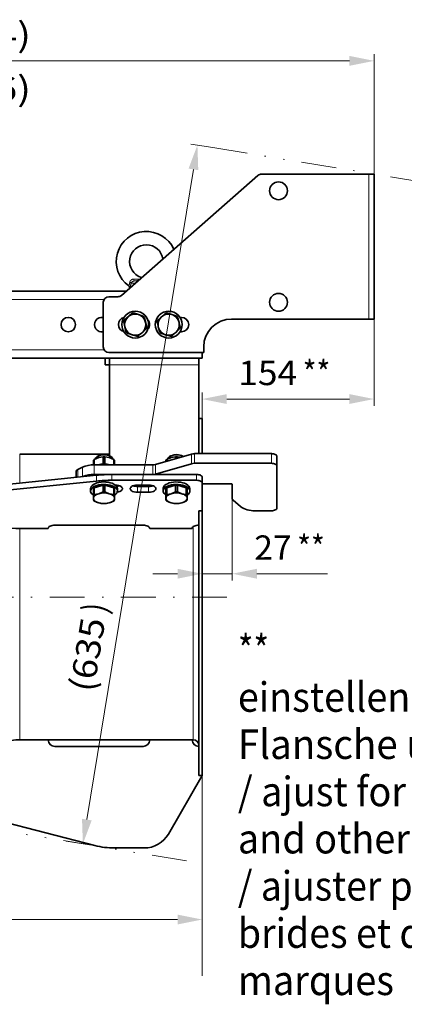
# Model space of a CAD drawing. Units: millimetres. Extents: x 0 to 210, y 0 to 297.
# Drawn here: x 143 to 171, y 77 to 148 of the extents above; entities that cross this region are included whole.
import ezdxf
from ezdxf.enums import TextEntityAlignment as Align

# ---------------------------------------------------------------- set-up
doc = ezdxf.new("R2010")
doc.units = ezdxf.units.MM
doc.header["$LTSCALE"] = 5
for name, pattern in [('AUSGEZOGEN', [0]), ('DASHDOT', [1, 0.5, -0.25, 0, -0.25]), ('DIVIDE', [1.25, 0.5, -0.25, 0, -0.25, 0, -0.25])]:
    doc.linetypes.add(name, pattern=pattern)
for name, color, linetype, true_color in [('Bemassung', 6, 'Continuous', 0xff00ff), ('Mittellinie', 1, 'Continuous', 0xff0000), ('Text', 136, 'Continuous', 0x008080), ('Volllinie breit', 18, 'Continuous', 0x000000), ('Volllinie schmal', 136, 'Continuous', 0x008080), ('Zeichnungsrahmen', 9, 'Continuous', 0xc0c0c0)]:
    doc.layers.add(name, color=color, linetype=linetype, true_color=true_color)
doc.styles.add('Arial', font='arial.ttf')
doc.dimstyles.new('ISO-25', dxfattribs={"dimtxt": 2.5, "dimasz": 2.5, "dimexe": 1.25, "dimexo": 0.625, "dimtad": 1, "dimtxsty": 'Standard', "dimcen": 2.5, "dimadec": 0, "dimazin": 0, "dimtfac": 1, "dimtmove": 0, "dimatfit": 3, "dimfxl": 1, "dimarcsym": 0})

# ---------------------------------------------------------------- blocks, each defined once
blk = doc.blocks.new('*D8')
at = {"layer": 'Bemassung', "linetype": 'AUSGEZOGEN', "lineweight": 18, "true_color": 0xff00ff}
for points in [[(156.566, 120.389), (158.329, 120.036), (158.329, 120.741)], [(168.886, 120.389), (167.122, 120.741), (167.122, 120.036)]]:
    blk.add_hatch(color=6, dxfattribs=at).paths.add_polyline_path(points, flags=0)
at = {"layer": 'Bemassung', "color": 6, "linetype": 'AUSGEZOGEN', "lineweight": 18, "true_color": 0xff00ff}
for p, q in [((168.886, 126.127), (168.886, 119.909)), ((156.566, 118.991), (156.566, 120.869)), ((158.329, 120.389), (167.122, 120.389))]:
    blk.add_line(p, q, dxfattribs=at)
at = {"layer": 'Bemassung', "color": 6, "linetype": 'AUSGEZOGEN', "lineweight": 18, "true_color": 0xff00ff, "style": 'Arial'}
for s, width, p, p2 in [('154', 1.035837, (159.151, 121.389), (163.371, 121.389)), ('**', 1.041831, (163.771, 121.389), (165.751, 121.389))]:
    blk.add_text(s, height=1.75, dxfattribs=dict(at, width=width)).set_placement(p, p2, align=Align.FIT)
blk = doc.blocks.new('*D22')
at = {"layer": 'Bemassung', "linetype": 'AUSGEZOGEN', "lineweight": 18, "true_color": 0xff00ff}
for points in [[(97.942, 83.057), (99.705, 82.704), (99.705, 83.409)], [(156.566, 83.057), (154.802, 83.409), (154.802, 82.704)]]:
    blk.add_hatch(color=6, dxfattribs=at).paths.add_polyline_path(points, flags=0)
at = {"layer": 'Bemassung', "color": 6, "linetype": 'AUSGEZOGEN', "lineweight": 18, "true_color": 0xff00ff}
for p, q in [((97.942, 99.031), (97.942, 96.689)), ((97.942, 96.689), (97.942, 82.577)), ((156.566, 93.391), (156.566, 82.577)), ((99.705, 83.057), (154.802, 83.057))]:
    blk.add_line(p, q, dxfattribs=at)
at = {"layer": 'Bemassung', "color": 6, "linetype": 'AUSGEZOGEN', "lineweight": 18, "true_color": 0xff00ff, "style": 'Arial'}
for s, width, p, p2 in [('736', 1.035837, (116.369, 84.057), (120.589, 84.057)), (' (TE17..../24)', 1.203044, (120.989, 84.057), (138.139, 84.057))]:
    blk.add_text(s, height=1.75, dxfattribs=dict(at, width=width)).set_placement(p, p2, align=Align.FIT)
blk = doc.blocks.new('*D23')
at = {"layer": 'Bemassung', "linetype": 'AUSGEZOGEN', "lineweight": 18, "true_color": 0xff00ff}
for points in [[(97.942, 144.645), (99.705, 144.292), (99.705, 144.998)], [(168.886, 144.645), (167.122, 144.998), (167.122, 144.292)]]:
    blk.add_hatch(color=6, dxfattribs=at).paths.add_polyline_path(points, flags=0)
at = {"layer": 'Bemassung', "color": 6, "linetype": 'AUSGEZOGEN', "lineweight": 18, "true_color": 0xff00ff}
for p, q in [((97.942, 140.777), (97.942, 145.125)), ((168.886, 140.777), (168.886, 145.125)), ((167.122, 144.645), (99.705, 144.645)), ((97.942, 113.351), (97.942, 140.777)), ((168.886, 136.527), (168.886, 140.777))]:
    blk.add_line(p, q, dxfattribs=at)
at = {"layer": 'Bemassung', "color": 6, "linetype": 'AUSGEZOGEN', "lineweight": 18, "true_color": 0xff00ff, "style": 'Arial'}
for s, width, p, p2 in [(' (TE17..../24)', 1.203044, (127.149, 145.645), (144.299, 145.645)), ('890', 1.035837, (122.529, 145.645), (126.749, 145.645))]:
    blk.add_text(s, height=1.75, dxfattribs=dict(at, width=width)).set_placement(p, p2, align=Align.FIT)
blk = doc.blocks.new('*D30')
at = {"layer": 'Bemassung', "linetype": 'AUSGEZOGEN', "lineweight": 18, "true_color": 0xff00ff}
for points in [[(156.566, 107.86), (154.802, 108.213), (154.802, 107.507)], [(158.726, 107.86), (160.489, 107.507), (160.489, 108.213)]]:
    blk.add_hatch(color=6, dxfattribs=at).paths.add_polyline_path(points, flags=0)
at = {"layer": 'Bemassung', "color": 6, "linetype": 'AUSGEZOGEN', "lineweight": 18, "true_color": 0xff00ff}
for p, q in [((158.726, 113.233), (158.726, 113.233)), ((158.726, 113.233), (158.726, 107.38)), ((154.802, 107.86), (153.038, 107.86)), ((156.566, 107.874), (156.566, 107.38)), ((158.726, 107.86), (156.566, 107.86)), ((160.489, 107.86), (162.253, 107.86)), ((160.489, 107.86), (165.556, 107.86))]:
    blk.add_line(p, q, dxfattribs=at)
at = {"layer": 'Bemassung', "color": 6, "linetype": 'AUSGEZOGEN', "lineweight": 18, "true_color": 0xff00ff, "style": 'Arial'}
for s, width, p, p2 in [('27', 0.986745, (160.296, 108.86), (162.976, 108.86)), ('**', 1.041831, (163.376, 108.86), (165.356, 108.86))]:
    blk.add_text(s, height=1.75, dxfattribs=dict(at, width=width)).set_placement(p, p2, align=Align.FIT)
blk = doc.blocks.new('*D35')
at = {"layer": 'Bemassung', "linetype": 'AUSGEZOGEN', "lineweight": 18, "true_color": 0xff00ff}
for points in [[(156.223, 138.601), (155.59, 136.918), (156.286, 136.804)], [(148.013, 88.487), (148.646, 90.17), (147.95, 90.284)]]:
    blk.add_hatch(color=6, dxfattribs=at).paths.add_polyline_path(points, flags=0)
at = {"layer": 'Bemassung', "color": 6, "linetype": 'AUSGEZOGEN', "lineweight": 18, "true_color": 0xff00ff}
for p, q in [((157.329, 138.42), (155.749, 138.679)), ((148.298, 90.227), (155.938, 136.861)), ((146.821, 88.682), (148.487, 88.409))]:
    blk.add_line(p, q, dxfattribs=at)
at = {"layer": 'Bemassung', "color": 6, "linetype": 'AUSGEZOGEN', "lineweight": 18, "true_color": 0xff00ff, "style": 'Arial'}
for s, width, p, p2 in [(')', 0.835637, (149.694, 104.934), (149.804, 105.605)), ('(635', 1.084344, (148.773, 99.309), (149.63, 104.54))]:
    blk.add_text(s, height=1.75, rotation=80.69644, dxfattribs=dict(at, width=width)).set_placement(p, p2, align=Align.FIT)
blk = doc.blocks.new('*D36')
at = {"layer": 'Bemassung', "color": 6, "linetype": 'AUSGEZOGEN', "lineweight": 18, "true_color": 0xff00ff}
for p, q in [((97.942, 113.351), (97.942, 141.257)), ((168.886, 136.527), (168.886, 141.257))]:
    blk.add_line(p, q, dxfattribs=at)
at = {"layer": 'Bemassung', "color": 6, "linetype": 'AUSGEZOGEN', "lineweight": 18, "true_color": 0xff00ff, "style": 'Arial'}
for s, width, p, p2 in [('810', 1.035837, (122.529, 141.777), (126.749, 141.777)), (' (TE17..../16)', 1.203044, (127.149, 141.777), (144.299, 141.777))]:
    blk.add_text(s, height=1.75, dxfattribs=dict(at, width=width)).set_placement(p, p2, align=Align.FIT)
blk = doc.blocks.new('*D37')
at = {"layer": 'Bemassung', "color": 6, "linetype": 'AUSGEZOGEN', "lineweight": 18, "true_color": 0xff00ff}
for p, q in [((97.942, 99.031), (97.942, 96.689)), ((97.942, 96.689), (97.942, 83.057)), ((156.566, 93.391), (156.566, 83.057)), ((97.942, 83.057), (97.942, 79.016)), ((156.566, 83.057), (156.566, 79.016))]:
    blk.add_line(p, q, dxfattribs=at)
at = {"layer": 'Bemassung', "color": 6, "linetype": 'AUSGEZOGEN', "lineweight": 18, "true_color": 0xff00ff, "style": 'Arial'}
for s, width, p, p2 in [('656', 1.035837, (116.369, 80.496), (120.589, 80.496)), (' (TE17..../16)', 1.203044, (120.989, 80.496), (138.139, 80.496))]:
    blk.add_text(s, height=1.75, dxfattribs=dict(at, width=width)).set_placement(p, p2, align=Align.FIT)
blk = doc.blocks.new('RZPE25-3_PL24_SAR_nNn020')
at = {"layer": 'Mittellinie', "color": 1, "linetype": 'DASHDOT', "lineweight": 18, "true_color": 0xff0000}
blk.add_line((158.338, 106.191), (97.023, 106.191), dxfattribs=at)
at = {"layer": 'Volllinie breit', "color": 18, "linetype": 'AUSGEZOGEN', "lineweight": 35, "true_color": 0x000000}
for p, q in [((160.565, 136.427), (150.792, 127.827)), ((160.829, 136.527), (168.886, 136.527)), ((168.886, 136.527), (168.886, 126.127)), ((119.766, 128.127), (151.133, 128.127)), ((151.366, 128.374), (151.366, 128.331)), ((149.479, 127.327), (149.479, 124.127)), ((150.528, 127.727), (149.879, 127.727)), ((150.981, 126.039), (151.522, 126.535)), ((151.643, 126.562), (152.344, 126.342)), ((153.381, 126.039), (153.922, 126.535)), ((154.043, 126.562), (154.744, 126.342)), ((150.944, 125.92), (151.103, 125.204)), ((152.428, 126.25), (152.587, 125.534)), ((153.344, 125.92), (153.503, 125.204)), ((154.828, 126.25), (154.987, 125.534)), ((155.079, 126.247), (154.972, 126.247)), ((158.679, 126.127), (168.886, 126.127)), ((151.187, 125.112), (151.888, 124.892)), ((152.009, 124.919), (152.55, 125.415)), ((153.587, 125.112), (154.288, 124.892)), ((154.409, 124.919), (154.95, 125.415)), ((154.972, 125.207), (155.079, 125.207)), ((149.879, 123.727), (156.679, 123.727)), ((156.566, 123.327), (156.566, 123.727)), ((156.679, 123.727), (156.679, 124.127)), ((119.766, 123.327), (156.566, 123.327)), ((149.606, 122.847), (149.606, 123.327)), ((149.926, 116.316), (149.926, 123.327)), ((156.326, 116.472), (156.326, 123.327)), ((149.606, 122.847), (149.926, 122.847)), ((156.566, 118.991), (156.326, 118.991)), ((156.566, 118.991), (156.566, 116.472)), ((149.926, 116.431), (143.484, 116.431)), ((148.766, 115.671), (148.766, 116.01)), ((148.828, 116.064), (149.146, 116.198)), ((148.828, 116.064), (148.828, 115.672)), ((148.936, 116.179), (148.868, 116.081)), ((149.146, 116.198), (149.463, 116.247)), ((149.463, 116.247), (149.463, 115.724)), ((149.588, 116.247), (149.588, 115.724)), ((149.588, 116.247), (149.906, 116.198)), ((149.906, 116.198), (150.223, 116.064)), ((150.183, 116.081), (150.115, 116.179)), ((150.223, 116.064), (150.223, 115.672)), ((150.286, 116.01), (150.286, 115.672)), ((155.804, 116.445), (153.218, 115.699)), ((153.966, 115.914), (153.966, 116.01)), ((154.028, 116.064), (154.346, 116.198)), ((154.028, 116.064), (154.028, 115.932)), ((154.136, 116.179), (154.068, 116.081)), ((154.346, 116.198), (154.663, 116.247)), ((154.663, 116.247), (154.663, 116.116)), ((154.788, 116.247), (154.788, 116.152)), ((154.788, 116.247), (155.003, 116.214)), ((161.526, 116.472), (156.004, 116.472)), ((161.926, 112.579), (161.926, 116.272)), ((147.526, 114.775), (147.526, 115.189)), ((147.974, 115.496), (147.643, 115.33)), ((153.018, 115.672), (148.823, 115.672)), ((155.804, 115.752), (153.218, 115.006)), ((161.526, 115.779), (156.004, 115.779)), ((148.982, 114.923), (135.606, 113.562)), ((148.982, 114.507), (135.606, 113.146)), ((148.823, 114.979), (156.166, 114.979)), ((156.166, 114.563), (150.098, 114.563)), ((156.566, 114.779), (156.566, 93.391)), ((148.566, 113.963), (148.566, 113.79)), ((148.766, 113.974), (148.766, 113.129)), ((148.828, 114.027), (149.463, 114.211)), ((148.828, 114.027), (148.828, 113.55)), ((149.146, 113.6), (149.463, 113.733)), ((149.463, 114.211), (149.463, 113.733)), ((149.588, 113.733), (149.588, 114.211)), ((149.588, 114.211), (150.223, 114.027)), ((149.588, 113.733), (149.906, 113.6)), ((150.223, 114.027), (150.223, 113.55)), ((150.286, 113.974), (150.286, 113.129)), ((150.486, 113.79), (150.486, 113.963)), ((151.926, 114.223), (152.726, 114.223)), ((152.726, 114.119), (151.926, 114.119)), ((152.726, 113.703), (151.926, 113.703)), ((153.766, 113.963), (153.766, 113.79)), ((153.966, 113.974), (153.966, 113.129)), ((154.028, 114.027), (154.663, 114.211)), ((154.028, 114.027), (154.028, 113.55)), ((154.346, 113.6), (154.663, 113.733)), ((154.663, 114.211), (154.663, 113.733)), ((154.788, 113.733), (154.788, 114.211)), ((154.788, 114.211), (155.423, 114.027)), ((154.788, 113.733), (155.106, 113.6)), ((155.423, 114.027), (155.423, 113.55)), ((155.486, 113.974), (155.486, 113.129)), ((155.686, 113.79), (155.686, 113.963)), ((156.566, 114.299), (158.686, 114.299)), ((158.726, 114.279), (158.726, 113.233)), ((148.828, 113.55), (149.146, 113.6)), ((149.146, 112.941), (148.828, 113.075)), ((149.906, 113.6), (150.223, 113.55)), ((150.223, 113.075), (149.906, 112.941)), ((154.028, 113.55), (154.346, 113.6)), ((154.346, 112.941), (154.028, 113.075)), ((155.106, 113.6), (155.423, 113.55)), ((155.423, 113.075), (155.106, 112.941)), ((158.779, 113.133), (159.303, 112.679)), ((149.463, 112.892), (149.146, 112.941)), ((149.906, 112.941), (149.588, 112.892)), ((154.663, 112.892), (154.346, 112.941)), ((155.106, 112.941), (154.788, 112.892)), ((156.326, 112.383), (156.566, 112.383)), ((156.326, 93.391), (156.326, 112.383)), ((160.342, 112.379), (161.526, 112.379)), ((143.526, 111.103), (145.526, 111.103)), ((152.326, 111.343), (146.006, 111.343)), ((152.806, 111.103), (155.846, 111.103)), ((143.526, 95.951), (155.926, 95.951)), ((146.006, 95.471), (152.326, 95.471)), ((156.566, 93.391), (154.141, 89.191)), ((156.326, 93.391), (156.566, 93.391)), ((148.876, 88.368), (135.566, 91.797)), ((152.409, 88.191), (150.273, 88.191))]:
    blk.add_line(p, q, dxfattribs=at)
for points in [[(152.184, 129.107), (152.185, 129.106), (152.192, 129.098), (152.198, 129.091), (152.205, 129.083), (152.214, 129.074)], [(151.299, 128.496), (151.305, 128.492), (151.308, 128.491), (151.311, 128.489), (151.316, 128.485), (151.321, 128.48), (151.325, 128.475), (151.329, 128.47), (151.333, 128.465), (151.337, 128.459), (151.341, 128.453), (151.346, 128.444), (151.351, 128.434), (151.355, 128.425), (151.358, 128.414), (151.361, 128.406), (151.362, 128.401), (151.363, 128.397), (151.364, 128.393), (151.365, 128.388), (151.365, 128.384), (151.365, 128.379), (151.365, 128.374)], [(150.115, 116.179), (150.06, 116.237), (149.979, 116.291), (149.876, 116.335), (149.756, 116.366), (149.626, 116.384), (149.492, 116.388), (149.359, 116.377), (149.233, 116.352), (149.122, 116.314), (149.029, 116.265), (148.959, 116.207), (148.936, 116.179)], [(155.209, 116.273), (155.179, 116.291), (155.076, 116.335), (154.956, 116.366), (154.826, 116.384), (154.692, 116.388), (154.559, 116.377), (154.433, 116.352), (154.322, 116.314), (154.229, 116.265), (154.159, 116.207), (154.136, 116.179)], [(161.526, 116.472), (161.604, 116.468), (161.679, 116.457), (161.748, 116.438), (161.808, 116.413), (161.858, 116.383), (161.895, 116.348), (161.918, 116.311), (161.926, 116.272)], [(161.926, 115.579), (161.918, 115.618), (161.895, 115.656), (161.858, 115.69), (161.808, 115.72), (161.748, 115.745), (161.679, 115.764), (161.604, 115.775), (161.526, 115.779)], [(150.412, 114.147), (150.335, 114.221), (150.233, 114.288), (150.11, 114.344), (149.968, 114.389), (149.814, 114.421), (149.65, 114.439), (149.483, 114.443), (149.317, 114.432), (149.158, 114.407), (149.009, 114.368), (148.877, 114.317), (148.764, 114.255), (148.674, 114.185), (148.61, 114.107), (148.574, 114.026), (148.566, 113.963)], [(155.612, 114.147), (155.535, 114.221), (155.433, 114.288), (155.31, 114.344), (155.168, 114.389), (155.014, 114.421), (154.85, 114.439), (154.683, 114.443), (154.517, 114.432), (154.358, 114.407), (154.209, 114.368), (154.077, 114.317), (153.964, 114.255), (153.874, 114.185), (153.81, 114.107), (153.774, 114.026), (153.766, 113.963)], [(156.166, 114.979), (156.244, 114.975), (156.319, 114.964), (156.388, 114.945), (156.448, 114.92), (156.498, 114.89), (156.535, 114.856), (156.558, 114.818), (156.566, 114.779)], [(156.566, 114.363), (156.558, 114.402), (156.535, 114.44), (156.498, 114.474), (156.448, 114.505), (156.388, 114.53), (156.319, 114.548), (156.244, 114.559), (156.166, 114.563)], [(148.766, 113.497), (148.716, 113.532), (148.639, 113.606), (148.588, 113.686), (148.566, 113.769), (148.574, 113.853), (148.61, 113.934), (148.674, 114.012), (148.764, 114.082), (148.877, 114.144), (149.009, 114.195), (149.158, 114.234), (149.317, 114.259), (149.483, 114.27), (149.65, 114.266), (149.814, 114.248), (149.968, 114.216), (150.11, 114.171), (150.233, 114.115), (150.335, 114.048), (150.412, 113.974), (150.412, 113.974)], [(150.412, 113.974), (150.463, 113.894), (150.485, 113.811), (150.477, 113.728), (150.441, 113.646), (150.377, 113.569), (150.287, 113.498), (150.286, 113.497)], [(150.326, 114.223), (150.45, 114.216), (150.567, 114.194), (150.67, 114.158), (150.753, 114.111), (150.812, 114.056), (150.842, 113.995), (150.842, 113.932), (150.812, 113.871), (150.753, 113.816), (150.67, 113.769), (150.567, 113.733), (150.473, 113.714)], [(151.926, 113.703), (151.801, 113.711), (151.684, 113.733), (151.581, 113.769), (151.498, 113.816), (151.439, 113.871), (151.409, 113.932), (151.409, 113.995), (151.439, 114.056), (151.498, 114.111), (151.581, 114.158), (151.684, 114.194), (151.801, 114.216), (151.926, 114.223)], [(152.726, 114.223), (152.85, 114.216), (152.967, 114.194), (153.07, 114.158), (153.153, 114.111), (153.212, 114.056), (153.242, 113.995), (153.242, 113.932), (153.212, 113.871), (153.153, 113.816), (153.07, 113.769), (152.967, 113.733), (152.85, 113.711), (152.726, 113.703)], [(153.962, 113.499), (153.916, 113.532), (153.839, 113.606), (153.788, 113.686), (153.766, 113.769), (153.774, 113.853), (153.81, 113.934), (153.874, 114.012), (153.964, 114.082), (154.077, 114.144), (154.209, 114.195), (154.358, 114.234), (154.517, 114.259), (154.683, 114.27), (154.85, 114.266), (155.014, 114.248), (155.168, 114.216), (155.31, 114.171), (155.433, 114.115), (155.535, 114.048), (155.612, 113.974), (155.612, 113.974)], [(155.612, 113.974), (155.663, 113.894), (155.685, 113.811), (155.677, 113.728), (155.641, 113.646), (155.577, 113.569), (155.487, 113.498), (155.486, 113.497)], [(158.686, 114.299), (158.693, 114.299), (158.701, 114.298), (158.708, 114.296), (158.714, 114.293), (158.719, 114.29), (158.722, 114.287), (158.725, 114.283), (158.726, 114.279)], [(148.766, 113.271), (148.772, 113.32), (148.791, 113.369), (148.823, 113.416), (148.867, 113.461), (148.923, 113.502), (148.988, 113.539), (149.063, 113.572), (149.146, 113.6)], [(149.146, 112.941), (149.063, 112.969), (148.988, 113.002), (148.923, 113.039), (148.867, 113.081), (148.823, 113.125), (148.791, 113.172), (148.772, 113.221), (148.766, 113.271)], [(149.906, 113.6), (149.988, 113.572), (150.063, 113.539), (150.128, 113.502), (150.184, 113.461), (150.228, 113.416), (150.26, 113.369), (150.279, 113.32), (150.286, 113.271)], [(150.286, 113.271), (150.279, 113.221), (150.26, 113.172), (150.228, 113.125), (150.184, 113.081), (150.128, 113.039), (150.063, 113.002), (149.988, 112.969), (149.906, 112.941)], [(153.966, 113.271), (153.972, 113.32), (153.991, 113.369), (154.023, 113.416), (154.067, 113.461), (154.123, 113.502), (154.188, 113.539), (154.263, 113.572), (154.346, 113.6)], [(154.346, 112.941), (154.263, 112.969), (154.188, 113.002), (154.123, 113.039), (154.067, 113.081), (154.023, 113.125), (153.991, 113.172), (153.972, 113.221), (153.966, 113.271)], [(155.106, 113.6), (155.188, 113.572), (155.263, 113.539), (155.328, 113.502), (155.384, 113.461), (155.428, 113.416), (155.46, 113.369), (155.479, 113.32), (155.486, 113.271)], [(155.486, 113.271), (155.479, 113.221), (155.46, 113.172), (155.428, 113.125), (155.384, 113.081), (155.328, 113.039), (155.263, 113.002), (155.188, 112.969), (155.106, 112.941)], [(140.038, 112.623), (140.095, 112.468), (140.18, 112.316), (140.291, 112.169), (140.429, 112.027), (140.591, 111.892), (140.776, 111.764), (140.984, 111.646), (141.212, 111.537), (141.459, 111.438), (141.723, 111.352), (142, 111.277), (142.29, 111.215), (142.59, 111.167), (142.898, 111.132), (143.21, 111.11), (143.526, 111.103)], [(161.526, 112.379), (161.604, 112.383), (161.679, 112.394), (161.748, 112.413), (161.808, 112.438), (161.858, 112.468), (161.895, 112.502), (161.918, 112.54), (161.926, 112.579)], [(146.006, 111.343), (145.912, 111.339), (145.822, 111.325), (145.739, 111.303), (145.666, 111.273), (145.606, 111.237), (145.562, 111.195), (145.535, 111.15), (145.526, 111.103)], [(152.806, 111.103), (152.796, 111.15), (152.769, 111.195), (152.725, 111.237), (152.665, 111.273), (152.592, 111.303), (152.509, 111.325), (152.419, 111.339), (152.326, 111.343)], [(156.326, 111.343), (156.232, 111.339), (156.142, 111.325), (156.059, 111.303), (155.986, 111.273), (155.926, 111.237), (155.882, 111.195), (155.855, 111.15), (155.846, 111.103)]]:
    blk.add_lwpolyline(points, dxfattribs=at)
for centre, radius in [((162.039, 135.327), 0.64), ((162.039, 127.327), 0.64), ((151.766, 125.727), 0.96), ((151.766, 125.727), 0.76), ((154.166, 125.727), 0.96), ((154.166, 125.727), 0.76), ((146.966, 125.727), 0.52)]:
    blk.add_circle(centre, radius, dxfattribs=at)
for centre, radius, start, end in [((160.829, 136.127), 0.4, 90, 131.34778), ((152.566, 130.247), 2.16, 23.96788, 234.06804), ((152.566, 130.247), 1.2, 8.82256, 251.51179), ((150.528, 128.127), 0.4, 270, 311.34778), ((149.879, 127.327), 0.4, 90, 180), ((151.766, 125.727), 0.844, 98.31969, 106.76055), ((154.166, 125.727), 0.844, 98.31969, 106.76055), ((149.366, 125.727), 0.52, 77.44706, 282.55294), ((151.079, 125.727), 0.52, 104.53051, 255.46949), ((151.766, 125.727), 0.844, 158.31969, 166.76055), ((151.766, 125.727), 0.844, 38.31969, 46.76055), ((152.279, 125.727), 0.52, 316.65589, 43.34411), ((154.166, 125.727), 0.844, 158.31969, 166.76055), ((154.166, 125.727), 0.844, 38.31969, 46.76055), ((155.079, 125.727), 0.52, 270, 90), ((158.679, 124.127), 2, 90, 180), ((151.766, 125.727), 0.844, 218.31969, 226.76055), ((151.766, 125.727), 0.844, 338.31969, 346.76055), ((154.166, 125.727), 0.844, 218.31969, 226.76055), ((154.166, 125.727), 0.844, 338.31969, 346.76055), ((151.766, 125.727), 0.844, 278.31969, 286.76055), ((154.166, 125.727), 0.844, 278.31969, 286.76055), ((149.879, 124.127), 0.4, 180, 270), ((149.115, 115.669), 0.488, 126.06853, 135.7184), ((149.526, 115.74), 0.674, 66.41506, 113.58494), ((149.526, 114.563), 1.686, 87.88843, 92.11157), ((149.936, 115.669), 0.488, 44.2816, 53.93147), ((154.315, 115.669), 0.488, 126.06857, 135.71809), ((154.726, 115.74), 0.674, 66.41571, 113.58429), ((154.726, 114.563), 1.686, 87.88842, 92.11158), ((156, 115.742), 0.729, 89.6804, 105.58094), ((147.701, 115.163), 0.177, 109.13779, 171.58383), ((148.784, 113.723), 1.949, 88.85666, 114.54518), ((149.526, 113.914), 1.812, 75.97031, 104.02969), ((153.022, 116.401), 0.729, 269.68019, 285.58114), ((156, 115.05), 0.729, 89.67989, 105.58145), ((148.787, 112.993), 1.986, 88.98846, 112.73773), ((150.095, 103.93), 11.049, 89.9827, 95.78181), ((150.095, 103.514), 11.049, 89.98265, 95.78186), ((153.022, 115.708), 0.729, 269.68048, 285.58119), ((149.115, 113.633), 0.488, 126.06811, 135.71945), ((149.526, 112.526), 1.686, 87.88843, 92.11157), ((149.526, 112.049), 1.686, 87.88843, 92.11157), ((149.936, 113.633), 0.488, 44.28055, 53.93189), ((150.205, 113.958), 0.281, 1.07907, 42.34949), ((150.347, 114.975), 0.855, 275.53333, 289.85742), ((151.914, 115.014), 0.895, 250.3353, 270.70968), ((152.697, 114.89), 0.772, 239.79048, 272.08724), ((152.737, 115.014), 0.895, 269.29038, 289.66465), ((154.315, 113.633), 0.488, 126.06814, 135.71914), ((154.726, 112.526), 1.686, 87.88842, 92.11158), ((154.726, 112.049), 1.686, 87.88842, 92.11158), ((155.136, 113.633), 0.488, 44.28094, 53.93184), ((155.405, 113.958), 0.281, 1.079, 42.34944), ((149.115, 113.155), 0.488, 126.06794, 135.71899), ((149.115, 113.47), 0.488, 224.28055, 233.93189), ((149.526, 112.22), 1.431, 74.60208, 105.39792), ((149.936, 113.155), 0.488, 44.28101, 53.93206), ((149.936, 113.47), 0.488, 306.06811, 315.71945), ((154.315, 113.155), 0.488, 126.06798, 135.71868), ((154.315, 113.47), 0.488, 224.28086, 233.93186), ((154.726, 112.22), 1.431, 74.60208, 105.39792), ((155.136, 113.155), 0.488, 44.2814, 53.93201), ((155.136, 113.47), 0.488, 306.06816, 315.71906), ((158.861, 113.241), 0.136, 183.44349, 232.93008), ((149.526, 114.321), 1.431, 254.60208, 285.39792), ((149.526, 114.576), 1.686, 267.88843, 272.11157), ((154.726, 114.321), 1.431, 254.60208, 285.39792), ((154.726, 114.576), 1.686, 267.88842, 272.11158), ((160.257, 114.035), 1.658, 234.86019, 272.93556), ((143.526, 92.431), 3.52, 90, 172.16252), ((146.006, 95.951), 0.48, 180, 270), ((152.326, 95.951), 0.48, 270, 0), ((156.326, 95.951), 0.48, 180, 270), ((155.926, 95.551), 0.4, 0, 90), ((152.409, 90.191), 2, 270, 330), ((150.273, 93.791), 5.6, 255.55609, 270)]:
    blk.add_arc(centre, radius, start, end, dxfattribs=at)
at = {"layer": 'Volllinie schmal', "color": 136, "linetype": 'AUSGEZOGEN', "lineweight": 18, "true_color": 0x007e7e}
for p, q in [((168.507, 136.527), (168.507, 126.127)), ((151.474, 128.701), (151.786, 128.701)), ((151.686, 128.859), (151.965, 128.859)), ((129.678, 127.527), (149.532, 127.527)), ((129.697, 123.927), (149.532, 123.927)), ((149.646, 122.847), (149.646, 123.327)), ((149.886, 122.847), (149.886, 123.327)), ((156.326, 122.847), (149.926, 122.847)), ((143.484, 116.431), (143.484, 114.364)), ((155.804, 115.752), (155.804, 116.445)), ((156.004, 116.472), (156.004, 115.779)), ((161.526, 115.779), (161.526, 116.472)), ((147.643, 115.33), (147.643, 114.787)), ((147.974, 114.82), (147.974, 115.496)), ((148.823, 115.672), (148.823, 114.979)), ((153.018, 114.979), (153.018, 115.672)), ((153.218, 115.699), (153.218, 115.006)), ((148.982, 114.507), (148.982, 114.923)), ((150.098, 114.979), (150.098, 114.563)), ((156.166, 114.563), (156.166, 114.979)), ((151.926, 113.703), (151.926, 114.119)), ((152.726, 114.223), (152.726, 113.703)), ((143.484, 111.103), (143.484, 95.951)), ((155.926, 111.236), (155.926, 95.951))]:
    blk.add_line(p, q, dxfattribs=at)
for points in [[(151.302, 128.503), (151.301, 128.502), (151.308, 128.516), (151.314, 128.53), (151.321, 128.547), (151.329, 128.565), (151.333, 128.576), (151.337, 128.587), (151.341, 128.598), (151.345, 128.611), (151.349, 128.624), (151.352, 128.638), (151.355, 128.651), (151.359, 128.666), (151.362, 128.681), (151.364, 128.696), (151.37, 128.727), (151.375, 128.76)], [(151.474, 128.701), (151.464, 128.659), (151.454, 128.617), (151.449, 128.597), (151.444, 128.577), (151.438, 128.558), (151.433, 128.54), (151.428, 128.523), (151.422, 128.506), (151.417, 128.491), (151.411, 128.476), (151.406, 128.462), (151.401, 128.449), (151.391, 128.425), (151.382, 128.405), (151.375, 128.389), (151.368, 128.372), (151.369, 128.374)], [(151.375, 128.76), (151.38, 128.78), (151.382, 128.789), (151.385, 128.799), (151.388, 128.809), (151.391, 128.819), (151.394, 128.828), (151.398, 128.838), (151.403, 128.847), (151.408, 128.857), (151.413, 128.866), (151.419, 128.875), (151.426, 128.883), (151.433, 128.892), (151.44, 128.9), (151.448, 128.908), (151.455, 128.915), (151.463, 128.922), (151.47, 128.928), (151.478, 128.934), (151.487, 128.94), (151.495, 128.945), (151.504, 128.951), (151.513, 128.955), (151.521, 128.96), (151.53, 128.964), (151.539, 128.967), (151.548, 128.97), (151.557, 128.973), (151.566, 128.976), (151.576, 128.978), (151.585, 128.98), (151.592, 128.981), (151.599, 128.982), (151.613, 128.983), (151.626, 128.984), (151.64, 128.985)], [(151.686, 128.859), (151.666, 128.854), (151.656, 128.852), (151.647, 128.849), (151.637, 128.846), (151.628, 128.843), (151.618, 128.84), (151.609, 128.836), (151.599, 128.832), (151.59, 128.827), (151.581, 128.821), (151.572, 128.816), (151.563, 128.81), (151.555, 128.803), (151.547, 128.797), (151.539, 128.79), (151.531, 128.783), (151.525, 128.776), (151.518, 128.769), (151.512, 128.762), (151.506, 128.755), (151.5, 128.748), (151.495, 128.741), (151.49, 128.733), (151.486, 128.725), (151.482, 128.717), (151.474, 128.701)], [(151.64, 128.985), (151.723, 128.986), (151.804, 128.986), (151.845, 128.987), (151.885, 128.987), (151.925, 128.988), (151.965, 128.989), (152.004, 128.991), (152.043, 128.992), (152.12, 128.996)], [(152.033, 128.919), (151.954, 128.905), (151.872, 128.89), (151.78, 128.874), (151.686, 128.859)]]:
    blk.add_lwpolyline(points, dxfattribs=at)
for centre, radius, start, end in [((151.323, 128.558), 0.208, 43.35944, 75.311), ((151.89, 129.004), 0.25, 184.22868, 215.43311)]:
    blk.add_arc(centre, radius, start, end, dxfattribs=at)
at = {"layer": 'Bemassung', "color": 6, "linetype": 'AUSGEZOGEN', "lineweight": 18, "true_color": 0xff00ff}
dim = blk.add_linear_dim(base=(97.942, 144.645), p1=(168.886, 136.527), p2=(97.942, 113.351), angle=180, text='890 (TE17..../24)', dimstyle='ISO-25', override={"dimtxt": 1.75, "dimasz": 1.763887, "dimexe": 0.48, "dimgap": 0.25, "dimtad": 1, "dimjust": 0, "dimdec": 0, "dimlfac": 12.5, "dimtxsty": 'Arial', "dimsah": 1, "dimclrd": 6, "dimclre": 6, "dimclrt": 6, "dimadec": 0}, dxfattribs=at)
dim.commit()
dim.dimension.update_dxf_attribs({"geometry": '*D23', "text_midpoint": (133.414, 146.52)})
dim = blk.add_linear_dim(base=(156.566, 83.057), p1=(97.942, 99.031), p2=(156.566, 93.391), text='736 (TE17..../24)', dimstyle='ISO-25', override={"dimtxt": 1.75, "dimasz": 1.763887, "dimexe": 0.48, "dimgap": 0.25, "dimtad": 1, "dimjust": 0, "dimdec": 0, "dimlfac": 12.5, "dimtxsty": 'Arial', "dimsah": 1, "dimclrd": 6, "dimclre": 6, "dimclrt": 6, "dimadec": 0}, dxfattribs=at)
dim.commit()
dim.dimension.update_dxf_attribs({"geometry": '*D22', "text_midpoint": (127.254, 84.932)})

msp = doc.modelspace()

# ---------------------------------------------------------------- linework, layer by layer
at = {"layer": 'Zeichnungsrahmen', "color": 96, "linetype": 'DIVIDE', "lineweight": 18, "true_color": 0x008000}
for p, q in [((157.329, 138.42), (175.395, 135.461)), ((95.694, 97.058), (155.497, 87.261))]:
    msp.add_line(p, q, dxfattribs=at)

# ---------------------------------------------------------------- block references
msp.add_blockref('RZPE25-3_PL24_SAR_nNn020', (0, 0))

# ---------------------------------------------------------------- texts
at = {"layer": 'Text', "color": 136, "linetype": 'AUSGEZOGEN', "lineweight": 18, "true_color": 0x008080, "style": 'Arial'}
for s, height, width, p, p2 in [('**', 2.1167, 0.972376, (159.125, 101.346), (161.36, 101.346)), ('einstellen für andere', 2.11667, 0.973114, (159.125, 97.959), (185.173, 97.959)), ('Flansche und Fabrikate', 2.11667, 0.972917, (159.125, 94.573), (189.16, 94.573)), ('/ ajust for other flanges', 2.11667, 0.973236, (159.125, 91.186), (188.373, 91.186)), ('and other types', 2.11667, 0.973495, (159.125, 87.799), (178.95, 87.799)), ("/ ajuster pour d'autres", 2.11667, 0.972949, (159.125, 84.413), (186.836, 84.413)), ("brides et d'autres", 2.11667, 0.972897, (159.125, 81.026), (181.083, 81.026)), ('marques', 2.1167, 0.973481, (159.125, 77.639), (170.314, 77.639))]:
    msp.add_text(s, height=height, dxfattribs=dict(at, width=width)).set_placement(p, p2, align=Align.FIT)

# ---------------------------------------------------------------- dimensions: what is measured, and where the dimension line sits
at = {"layer": 'Bemassung', "color": 6, "linetype": 'AUSGEZOGEN', "lineweight": 18, "true_color": 0xff00ff}
for base, p1, p2, text, picture, middle in [((168.886, 140.777), (97.942, 113.351), (168.886, 136.527), '810 (TE17..../16)', '*D36', (133.414, 142.652)), ((156.566, 79.496), (97.942, 99.031), (156.566, 93.391), '656 (TE17..../16)', '*D37', (127.254, 81.371))]:
    dim = msp.add_linear_dim(base=base, p1=p1, p2=p2, text=text, dimstyle='ISO-25', override={"dimtxt": 1.75, "dimasz": 1.763887, "dimexe": 0.48, "dimgap": 0.25, "dimtad": 1, "dimjust": 0, "dimdec": 0, "dimlfac": 12.5, "dimtxsty": 'Arial', "dimsah": 1, "dimclrd": 6, "dimclre": 6, "dimclrt": 6, "dimadec": 0}, dxfattribs=at)
    dim.commit()
    dim.dimension.update_dxf_attribs({"geometry": picture, "text_midpoint": middle})
dim = msp.add_linear_dim(base=(156.223, 138.601), p1=(146.821, 88.682), p2=(157.329, 138.42), angle=80.69644, dimstyle='ISO-25', override={"dimtxt": 1.75, "dimasz": 1.763887, "dimexe": 0.48, "dimgap": 0.25, "dimtad": 1, "dimjust": 3, "dimdec": 0, "dimlfac": 12.5, "dimpost": '(<>)', "dimtxsty": 'Arial', "dimsah": 1, "dimclrd": 6, "dimclre": 6, "dimclrt": 6, "dimadec": 0}, dxfattribs=at)
dim.commit()
dim.dimension.update_dxf_attribs({"geometry": '*D35', "text_midpoint": (148.425, 102.599), "dimtype": 160, "text_rotation": 80.69644})
dim = msp.add_linear_dim(base=(168.886, 120.389), p1=(156.566, 118.991), p2=(168.886, 126.127), dimstyle='ISO-25', override={"dimtxt": 1.75, "dimasz": 1.763887, "dimexe": 0.48, "dimgap": 0.25, "dimtad": 1, "dimjust": 3, "dimdec": 0, "dimlfac": 12.5, "dimpost": '<>**', "dimtxsty": 'Arial', "dimsah": 1, "dimclrd": 6, "dimclre": 6, "dimclrt": 6, "dimadec": 0}, dxfattribs=at)
dim.commit()
dim.dimension.update_dxf_attribs({"geometry": '*D8', "text_midpoint": (162.451, 122.264), "dimtype": 160})
dim = msp.add_linear_dim(base=(156.566, 107.86), p1=(158.726, 113.233), p2=(156.566, 107.874), angle=180, dimstyle='ISO-25', override={"dimtxt": 1.75, "dimasz": 1.763887, "dimexe": 0.48, "dimgap": 0.25, "dimtad": 1, "dimjust": 3, "dimdec": 0, "dimlfac": 12.5, "dimpost": '<>**', "dimtxsty": 'Arial', "dimsah": 1, "dimclrd": 6, "dimclre": 6, "dimclrt": 6, "dimadec": 0}, dxfattribs=at)
dim.commit()
dim.dimension.update_dxf_attribs({"geometry": '*D30', "text_midpoint": (162.826, 109.735), "dimtype": 160})

doc.saveas('drawing.dxf')
